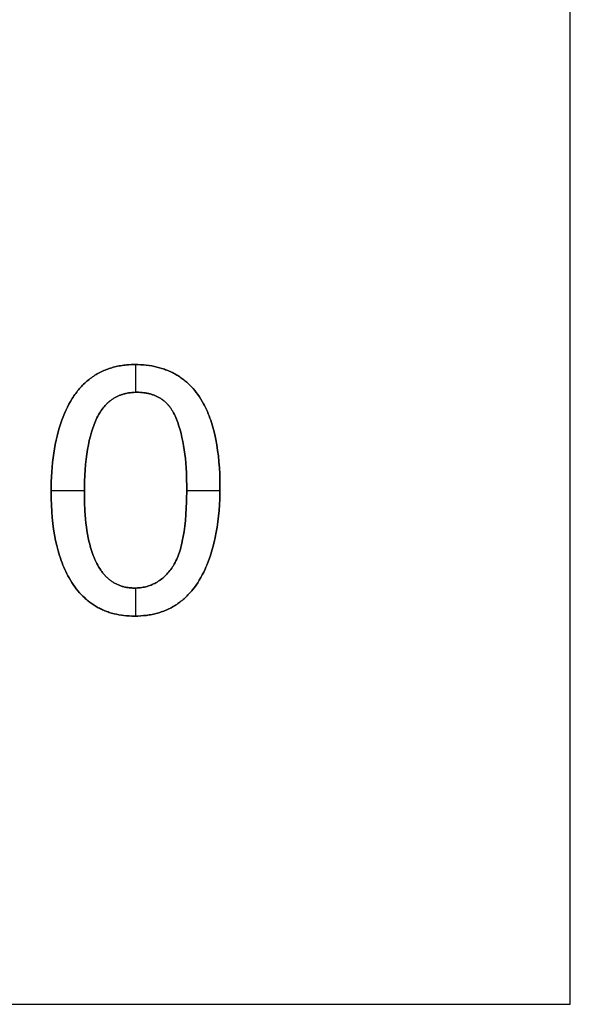
# Model space of a CAD drawing. Units: millimetres. Extents: x -473 to 4883, y -19 to 1221.
# Drawn here: x 168 to 190, y 1002 to 1042 of the extents above; entities that cross this region are included whole.
import ezdxf

# ---------------------------------------------------------------- set-up
doc = ezdxf.new("R2010")
doc.units = ezdxf.units.MM
doc.header["$MEASUREMENT"] = 0
doc.layers.add('Default', color=178, linetype='Continuous', true_color=0x000000)

msp = doc.modelspace()

# ---------------------------------------------------------------- linework, layer by layer
at = {"layer": 'Default'}
for points in [[(30.02, 1002.318), (189.98, 1002.318), (189.98, 1151), (30.02, 1151), (30.02, 1002.318)], [(175.371, 1026.232), (175.317, 1026.328), (175.261, 1026.421), (175.204, 1026.51), (175.144, 1026.597), (175.082, 1026.681), (175.018, 1026.762), (174.952, 1026.839), (174.918, 1026.877), (174.884, 1026.914), (174.849, 1026.95), (174.813, 1026.985), (174.778, 1027.02), (174.741, 1027.054), (174.704, 1027.087), (174.667, 1027.119), (174.629, 1027.151), (174.591, 1027.182), (174.552, 1027.212), (174.512, 1027.241), (174.472, 1027.27), (174.432, 1027.298), (174.391, 1027.325), (174.349, 1027.351), (174.307, 1027.376), (174.265, 1027.401), (174.222, 1027.425), (174.178, 1027.448), (174.134, 1027.471), (174.09, 1027.492), (174.045, 1027.513), (173.999, 1027.533), (173.953, 1027.553), (173.906, 1027.572), (173.859, 1027.589), (173.812, 1027.607), (173.715, 1027.639), (173.616, 1027.667), (173.515, 1027.693), (173.412, 1027.716), (173.307, 1027.736), (173.2, 1027.753), (173.091, 1027.766), (172.98, 1027.777), (172.867, 1027.785), (172.752, 1027.789), (172.635, 1027.791), (172.504, 1027.789), (172.377, 1027.782), (172.314, 1027.777), (172.252, 1027.771), (172.19, 1027.764), (172.129, 1027.756), (172.069, 1027.747), (172.009, 1027.737), (171.95, 1027.725), (171.891, 1027.713), (171.834, 1027.699), (171.776, 1027.685), (171.72, 1027.669), (171.664, 1027.652), (171.609, 1027.634), (171.554, 1027.615), (171.5, 1027.595), (171.447, 1027.574), (171.394, 1027.552), (171.342, 1027.529), (171.291, 1027.504), (171.24, 1027.479), (171.19, 1027.452), (171.14, 1027.425), (171.091, 1027.396), (171.043, 1027.366), (170.995, 1027.335), (170.948, 1027.303), (170.902, 1027.27), (170.856, 1027.236), (170.811, 1027.201), (170.767, 1027.164), (170.723, 1027.127), (170.68, 1027.089), (170.637, 1027.049), (170.595, 1027.008), (170.554, 1026.967), (170.513, 1026.924), (170.473, 1026.88), (170.434, 1026.835), (170.395, 1026.789), (170.357, 1026.742), (170.319, 1026.694), (170.282, 1026.644), (170.246, 1026.594), (170.211, 1026.542), (170.176, 1026.49), (170.141, 1026.436), (170.075, 1026.326), (170.011, 1026.211), (169.949, 1026.092), (169.89, 1025.968), (169.833, 1025.84), (169.779, 1025.708), (169.728, 1025.572), (169.676, 1025.421), (169.627, 1025.266), (169.582, 1025.108), (169.54, 1024.947), (169.502, 1024.781), (169.466, 1024.612), (169.435, 1024.439), (169.406, 1024.263), (169.381, 1024.083), (169.359, 1023.899), (169.341, 1023.712), (169.326, 1023.52), (169.314, 1023.326), (169.306, 1023.127), (169.299, 1022.719), (169.302, 1022.455), (169.31, 1022.197), (169.324, 1021.946), (169.344, 1021.702), (169.369, 1021.464), (169.399, 1021.234), (169.436, 1021.01), (169.478, 1020.793), (169.525, 1020.583), (169.578, 1020.379), (169.607, 1020.28), (169.637, 1020.183), (169.668, 1020.087), (169.701, 1019.993), (169.735, 1019.901), (169.771, 1019.81), (169.808, 1019.721), (169.846, 1019.634), (169.886, 1019.548), (169.927, 1019.465), (169.97, 1019.382), (170.014, 1019.302), (170.068, 1019.208), (170.124, 1019.117), (170.182, 1019.029), (170.242, 1018.945), (170.304, 1018.863), (170.367, 1018.784), (170.432, 1018.708), (170.499, 1018.635), (170.567, 1018.565), (170.638, 1018.498), (170.673, 1018.465), (170.71, 1018.434), (170.746, 1018.403), (170.783, 1018.373), (170.821, 1018.343), (170.859, 1018.315), (170.897, 1018.287), (170.936, 1018.26), (170.976, 1018.233), (171.015, 1018.208), (171.055, 1018.183), (171.096, 1018.158), (171.137, 1018.135), (171.179, 1018.112), (171.221, 1018.09), (171.263, 1018.069), (171.306, 1018.049), (171.349, 1018.029), (171.393, 1018.01), (171.437, 1017.992), (171.481, 1017.974), (171.526, 1017.957), (171.572, 1017.941), (171.618, 1017.926), (171.711, 1017.898), (171.806, 1017.872), (171.902, 1017.85), (172.001, 1017.831), (172.101, 1017.814), (172.203, 1017.801), (172.306, 1017.791), (172.412, 1017.783), (172.519, 1017.779), (172.628, 1017.777), (172.748, 1017.779), (172.867, 1017.784), (172.983, 1017.794), (173.097, 1017.806), (173.21, 1017.823), (173.265, 1017.832), (173.32, 1017.843), (173.374, 1017.854), (173.427, 1017.866), (173.481, 1017.88), (173.533, 1017.894), (173.585, 1017.909), (173.637, 1017.925), (173.688, 1017.942), (173.738, 1017.959), (173.788, 1017.978), (173.838, 1017.998), (173.886, 1018.018), (173.935, 1018.039), (173.983, 1018.062), (174.03, 1018.085), (174.077, 1018.109), (174.123, 1018.134), (174.168, 1018.16), (174.214, 1018.187), (174.258, 1018.215), (174.302, 1018.243), (174.346, 1018.273), (174.389, 1018.304), (174.431, 1018.335), (174.473, 1018.367), (174.515, 1018.401), (174.556, 1018.435), (174.596, 1018.47), (174.636, 1018.506), (174.675, 1018.543), (174.714, 1018.58), (174.752, 1018.619), (174.79, 1018.659), (174.827, 1018.699), (174.864, 1018.741), (174.9, 1018.783), (174.935, 1018.826), (175.005, 1018.916), (175.072, 1019.008), (175.138, 1019.105), (175.201, 1019.205), (175.262, 1019.309), (175.321, 1019.417), (175.378, 1019.528), (175.432, 1019.642), (175.469, 1019.724), (175.504, 1019.808), (175.571, 1019.978), (175.634, 1020.154), (175.691, 1020.335), (175.745, 1020.522), (175.793, 1020.714), (175.837, 1020.912), (175.877, 1021.114), (175.911, 1021.323), (175.941, 1021.536), (175.967, 1021.755), (175.988, 1021.979), (176.004, 1022.209), (176.015, 1022.444), (176.022, 1022.685), (176.025, 1022.93), (176.022, 1023.189), (176.014, 1023.441), (176.002, 1023.685), (175.984, 1023.923), (175.961, 1024.154), (175.933, 1024.377), (175.9, 1024.594), (175.861, 1024.804), (175.818, 1025.007), (175.769, 1025.203), (175.716, 1025.392), (175.687, 1025.484), (175.657, 1025.574), (175.626, 1025.662), (175.593, 1025.749), (175.559, 1025.834), (175.524, 1025.917), (175.488, 1025.998), (175.45, 1026.078), (175.411, 1026.156), (175.371, 1026.232)], [(175.371, 1026.232), (175.411, 1026.156), (175.45, 1026.078), (175.488, 1025.998), (175.524, 1025.917), (175.559, 1025.834), (175.593, 1025.749), (175.626, 1025.662), (175.657, 1025.574), (175.687, 1025.484), (175.716, 1025.392), (175.769, 1025.203), (175.818, 1025.007), (175.861, 1024.804), (175.9, 1024.594), (175.933, 1024.377), (175.961, 1024.154), (175.984, 1023.923), (176.002, 1023.685), (176.014, 1023.441), (176.022, 1023.189), (176.025, 1022.93), (176.022, 1022.685), (176.015, 1022.444), (176.004, 1022.209), (175.988, 1021.979), (175.967, 1021.755), (175.941, 1021.536), (175.911, 1021.323), (175.877, 1021.114), (175.837, 1020.912), (175.793, 1020.714), (175.745, 1020.522), (175.691, 1020.335), (175.634, 1020.154), (175.571, 1019.978), (175.504, 1019.808), (175.469, 1019.724), (175.432, 1019.642), (175.378, 1019.528), (175.321, 1019.417), (175.262, 1019.309), (175.201, 1019.205), (175.138, 1019.105), (175.072, 1019.008), (175.005, 1018.916), (174.935, 1018.826), (174.9, 1018.783), (174.864, 1018.741), (174.827, 1018.699), (174.79, 1018.659), (174.752, 1018.619), (174.714, 1018.58), (174.675, 1018.543), (174.636, 1018.506), (174.596, 1018.47), (174.556, 1018.435), (174.515, 1018.401), (174.473, 1018.367), (174.431, 1018.335), (174.389, 1018.304), (174.346, 1018.273), (174.302, 1018.243), (174.258, 1018.215), (174.214, 1018.187), (174.168, 1018.16), (174.123, 1018.134), (174.077, 1018.109), (174.03, 1018.085), (173.983, 1018.062), (173.935, 1018.039), (173.886, 1018.018), (173.838, 1017.998), (173.788, 1017.978), (173.738, 1017.959), (173.688, 1017.942), (173.637, 1017.925), (173.585, 1017.909), (173.533, 1017.894), (173.481, 1017.88), (173.427, 1017.866), (173.374, 1017.854), (173.32, 1017.843), (173.265, 1017.832), (173.21, 1017.823), (173.097, 1017.806), (172.983, 1017.794), (172.867, 1017.784), (172.748, 1017.779), (172.628, 1017.777), (172.519, 1017.779), (172.412, 1017.783), (172.306, 1017.791), (172.203, 1017.801), (172.101, 1017.814), (172.001, 1017.831), (171.902, 1017.85), (171.806, 1017.872), (171.711, 1017.898), (171.618, 1017.926), (171.572, 1017.941), (171.526, 1017.957), (171.481, 1017.974), (171.437, 1017.992), (171.393, 1018.01), (171.349, 1018.029), (171.306, 1018.049), (171.263, 1018.069), (171.221, 1018.09), (171.179, 1018.112), (171.137, 1018.135), (171.096, 1018.158), (171.055, 1018.183), (171.015, 1018.208), (170.976, 1018.233), (170.936, 1018.26), (170.897, 1018.287), (170.859, 1018.315), (170.821, 1018.343), (170.783, 1018.373), (170.746, 1018.403), (170.71, 1018.434), (170.673, 1018.465), (170.638, 1018.498), (170.567, 1018.565), (170.499, 1018.635), (170.432, 1018.708), (170.367, 1018.784), (170.304, 1018.863), (170.242, 1018.945), (170.182, 1019.029), (170.124, 1019.117), (170.068, 1019.208), (170.014, 1019.302), (169.97, 1019.382), (169.927, 1019.465), (169.886, 1019.548), (169.846, 1019.634), (169.808, 1019.721), (169.771, 1019.81), (169.735, 1019.901), (169.701, 1019.993), (169.668, 1020.087), (169.637, 1020.183), (169.607, 1020.28), (169.578, 1020.379), (169.525, 1020.583), (169.478, 1020.793), (169.436, 1021.01), (169.399, 1021.234), (169.369, 1021.464), (169.344, 1021.702), (169.324, 1021.946), (169.31, 1022.197), (169.302, 1022.455), (169.299, 1022.719), (169.306, 1023.127), (169.314, 1023.326), (169.326, 1023.52), (169.341, 1023.712), (169.359, 1023.899), (169.381, 1024.083), (169.406, 1024.263), (169.435, 1024.439), (169.466, 1024.612), (169.502, 1024.781), (169.54, 1024.947), (169.582, 1025.108), (169.627, 1025.266), (169.676, 1025.421), (169.728, 1025.572), (169.779, 1025.708), (169.833, 1025.84), (169.89, 1025.968), (169.949, 1026.092), (170.011, 1026.211), (170.075, 1026.326), (170.141, 1026.436), (170.176, 1026.49), (170.211, 1026.542), (170.246, 1026.594), (170.282, 1026.644), (170.319, 1026.694), (170.357, 1026.742), (170.395, 1026.789), (170.434, 1026.835), (170.473, 1026.88), (170.513, 1026.924), (170.554, 1026.967), (170.595, 1027.008), (170.637, 1027.049), (170.68, 1027.089), (170.723, 1027.127), (170.767, 1027.164), (170.811, 1027.201), (170.856, 1027.236), (170.902, 1027.27), (170.948, 1027.303), (170.995, 1027.335), (171.043, 1027.366), (171.091, 1027.396), (171.14, 1027.425), (171.19, 1027.452), (171.24, 1027.479), (171.291, 1027.504), (171.342, 1027.529), (171.394, 1027.552), (171.447, 1027.574), (171.5, 1027.595), (171.554, 1027.615), (171.609, 1027.634), (171.664, 1027.652), (171.72, 1027.669), (171.776, 1027.685), (171.834, 1027.699), (171.891, 1027.713), (171.95, 1027.725), (172.009, 1027.737), (172.069, 1027.747), (172.129, 1027.756), (172.19, 1027.764), (172.252, 1027.771), (172.314, 1027.777), (172.377, 1027.782), (172.504, 1027.789), (172.635, 1027.791), (172.752, 1027.789), (172.867, 1027.785), (172.98, 1027.777), (173.091, 1027.766), (173.2, 1027.753), (173.307, 1027.736), (173.412, 1027.716), (173.515, 1027.693), (173.616, 1027.667), (173.715, 1027.639), (173.812, 1027.607), (173.859, 1027.589), (173.906, 1027.572), (173.953, 1027.553), (173.999, 1027.533), (174.045, 1027.513), (174.09, 1027.492), (174.134, 1027.471), (174.178, 1027.448), (174.222, 1027.425), (174.265, 1027.401), (174.307, 1027.376), (174.349, 1027.351), (174.391, 1027.325), (174.432, 1027.298), (174.472, 1027.27), (174.512, 1027.241), (174.552, 1027.212), (174.591, 1027.182), (174.629, 1027.151), (174.667, 1027.119), (174.704, 1027.087), (174.741, 1027.054), (174.778, 1027.02), (174.813, 1026.985), (174.849, 1026.95), (174.884, 1026.914), (174.918, 1026.877), (174.952, 1026.839), (175.018, 1026.762), (175.082, 1026.681), (175.144, 1026.597), (175.204, 1026.51), (175.261, 1026.421), (175.317, 1026.328), (175.371, 1026.232)], [(175.371, 1026.232), (175.411, 1026.156), (175.45, 1026.078), (175.488, 1025.998), (175.524, 1025.917), (175.559, 1025.834), (175.593, 1025.749), (175.626, 1025.662), (175.657, 1025.574), (175.687, 1025.484), (175.716, 1025.392), (175.769, 1025.203), (175.818, 1025.007), (175.861, 1024.804), (175.9, 1024.594), (175.933, 1024.377), (175.961, 1024.154), (175.984, 1023.923), (176.002, 1023.685), (176.014, 1023.441), (176.022, 1023.189), (176.025, 1022.93), (176.022, 1022.685), (176.015, 1022.444), (176.004, 1022.209), (175.988, 1021.979), (175.967, 1021.755), (175.941, 1021.536), (175.911, 1021.323), (175.877, 1021.114), (175.837, 1020.912), (175.793, 1020.714), (175.745, 1020.522), (175.691, 1020.335), (175.634, 1020.154), (175.571, 1019.978), (175.504, 1019.808), (175.469, 1019.724), (175.432, 1019.642), (175.378, 1019.528), (175.321, 1019.417), (175.262, 1019.309), (175.201, 1019.205), (175.138, 1019.105), (175.072, 1019.008), (175.005, 1018.916), (174.935, 1018.826), (174.9, 1018.783), (174.864, 1018.741), (174.827, 1018.699), (174.79, 1018.659), (174.752, 1018.619), (174.714, 1018.58), (174.675, 1018.543), (174.636, 1018.506), (174.596, 1018.47), (174.556, 1018.435), (174.515, 1018.401), (174.473, 1018.367), (174.431, 1018.335), (174.389, 1018.304), (174.346, 1018.273), (174.302, 1018.243), (174.258, 1018.215), (174.214, 1018.187), (174.168, 1018.16), (174.123, 1018.134), (174.077, 1018.109), (174.03, 1018.085), (173.983, 1018.062), (173.935, 1018.039), (173.886, 1018.018), (173.838, 1017.998), (173.788, 1017.978), (173.738, 1017.959), (173.688, 1017.942), (173.637, 1017.925), (173.585, 1017.909), (173.533, 1017.894), (173.481, 1017.88), (173.427, 1017.866), (173.374, 1017.854), (173.32, 1017.843), (173.265, 1017.832), (173.21, 1017.823), (173.097, 1017.806), (172.983, 1017.794), (172.867, 1017.784), (172.748, 1017.779), (172.628, 1017.777), (172.519, 1017.779), (172.412, 1017.783), (172.306, 1017.791), (172.203, 1017.801), (172.101, 1017.814), (172.001, 1017.831), (171.902, 1017.85), (171.806, 1017.872), (171.711, 1017.898), (171.618, 1017.926), (171.572, 1017.941), (171.526, 1017.957), (171.481, 1017.974), (171.437, 1017.992), (171.393, 1018.01), (171.349, 1018.029), (171.306, 1018.049), (171.263, 1018.069), (171.221, 1018.09), (171.179, 1018.112), (171.137, 1018.135), (171.096, 1018.158), (171.055, 1018.183), (171.015, 1018.208), (170.976, 1018.233), (170.936, 1018.26), (170.897, 1018.287), (170.859, 1018.315), (170.821, 1018.343), (170.783, 1018.373), (170.746, 1018.403), (170.71, 1018.434), (170.673, 1018.465), (170.638, 1018.498), (170.567, 1018.565), (170.499, 1018.635), (170.432, 1018.708), (170.367, 1018.784), (170.304, 1018.863), (170.242, 1018.945), (170.182, 1019.029), (170.124, 1019.117), (170.068, 1019.208), (170.014, 1019.302), (169.97, 1019.382), (169.927, 1019.465), (169.886, 1019.548), (169.846, 1019.634), (169.808, 1019.721), (169.771, 1019.81), (169.735, 1019.901), (169.701, 1019.993), (169.668, 1020.087), (169.637, 1020.183), (169.607, 1020.28), (169.578, 1020.379), (169.525, 1020.583), (169.478, 1020.793), (169.436, 1021.01), (169.399, 1021.234), (169.369, 1021.464), (169.344, 1021.702), (169.324, 1021.946), (169.31, 1022.197), (169.302, 1022.455), (169.299, 1022.719), (169.306, 1023.127), (169.314, 1023.326), (169.326, 1023.52), (169.341, 1023.712), (169.359, 1023.899), (169.381, 1024.083), (169.406, 1024.263), (169.435, 1024.439), (169.466, 1024.612), (169.502, 1024.781), (169.54, 1024.947), (169.582, 1025.108), (169.627, 1025.266), (169.676, 1025.421), (169.728, 1025.572), (169.779, 1025.708), (169.833, 1025.84), (169.89, 1025.968), (169.949, 1026.092), (170.011, 1026.211), (170.075, 1026.326), (170.141, 1026.436), (170.176, 1026.49), (170.211, 1026.542), (170.246, 1026.594), (170.282, 1026.644), (170.319, 1026.694), (170.357, 1026.742), (170.395, 1026.789), (170.434, 1026.835), (170.473, 1026.88), (170.513, 1026.924), (170.554, 1026.967), (170.595, 1027.008), (170.637, 1027.049), (170.68, 1027.089), (170.723, 1027.127), (170.767, 1027.164), (170.811, 1027.201), (170.856, 1027.236), (170.902, 1027.27), (170.948, 1027.303), (170.995, 1027.335), (171.043, 1027.366), (171.091, 1027.396), (171.14, 1027.425), (171.19, 1027.452), (171.24, 1027.479), (171.291, 1027.504), (171.342, 1027.529), (171.394, 1027.552), (171.447, 1027.574), (171.5, 1027.595), (171.554, 1027.615), (171.609, 1027.634), (171.664, 1027.652), (171.72, 1027.669), (171.776, 1027.685), (171.834, 1027.699), (171.891, 1027.713), (171.95, 1027.725), (172.009, 1027.737), (172.069, 1027.747), (172.129, 1027.756), (172.19, 1027.764), (172.252, 1027.771), (172.314, 1027.777), (172.377, 1027.782), (172.504, 1027.789), (172.635, 1027.791), (172.752, 1027.789), (172.867, 1027.785), (172.98, 1027.777), (173.091, 1027.766), (173.2, 1027.753), (173.307, 1027.736), (173.412, 1027.716), (173.515, 1027.693), (173.616, 1027.667), (173.715, 1027.639), (173.812, 1027.607), (173.859, 1027.589), (173.906, 1027.572), (173.953, 1027.553), (173.999, 1027.533), (174.045, 1027.513), (174.09, 1027.492), (174.134, 1027.471), (174.178, 1027.448), (174.222, 1027.425), (174.265, 1027.401), (174.307, 1027.376), (174.349, 1027.351), (174.391, 1027.325), (174.432, 1027.298), (174.472, 1027.27), (174.512, 1027.241), (174.552, 1027.212), (174.591, 1027.182), (174.629, 1027.151), (174.667, 1027.119), (174.704, 1027.087), (174.741, 1027.054), (174.778, 1027.02), (174.813, 1026.985), (174.849, 1026.95), (174.884, 1026.914), (174.918, 1026.877), (174.952, 1026.839), (175.018, 1026.762), (175.082, 1026.681), (175.144, 1026.597), (175.204, 1026.51), (175.261, 1026.421), (175.317, 1026.328), (175.371, 1026.232)], [(172.662, 1027.791), (172.662, 1026.687)], [(172.662, 1027.791), (172.662, 1026.687)], [(174.139, 1019.738), (174.103, 1019.686), (174.067, 1019.635), (174.03, 1019.587), (173.992, 1019.54), (173.953, 1019.494), (173.913, 1019.451), (173.873, 1019.409), (173.832, 1019.368), (173.79, 1019.33), (173.748, 1019.293), (173.705, 1019.257), (173.661, 1019.223), (173.616, 1019.191), (173.57, 1019.161), (173.524, 1019.132), (173.477, 1019.105), (173.429, 1019.079), (173.381, 1019.055), (173.331, 1019.033), (173.281, 1019.012), (173.23, 1018.993), (173.179, 1018.976), (173.126, 1018.96), (173.073, 1018.946), (173.019, 1018.934), (172.965, 1018.923), (172.909, 1018.914), (172.853, 1018.907), (172.796, 1018.901), (172.739, 1018.897), (172.68, 1018.894), (172.621, 1018.894), (172.584, 1018.894), (172.548, 1018.895), (172.511, 1018.897), (172.476, 1018.899), (172.44, 1018.902), (172.405, 1018.906), (172.37, 1018.91), (172.336, 1018.915), (172.302, 1018.921), (172.268, 1018.927), (172.234, 1018.934), (172.201, 1018.942), (172.168, 1018.951), (172.136, 1018.96), (172.104, 1018.969), (172.072, 1018.98), (172.041, 1018.991), (172.01, 1019.003), (171.979, 1019.015), (171.948, 1019.029), (171.918, 1019.042), (171.889, 1019.057), (171.859, 1019.072), (171.83, 1019.088), (171.802, 1019.104), (171.773, 1019.122), (171.745, 1019.14), (171.717, 1019.158), (171.69, 1019.177), (171.663, 1019.197), (171.636, 1019.218), (171.61, 1019.239), (171.584, 1019.261), (171.558, 1019.284), (171.533, 1019.307), (171.508, 1019.331), (171.483, 1019.355), (171.459, 1019.381), (171.435, 1019.407), (171.412, 1019.433), (171.388, 1019.461), (171.365, 1019.489), (171.343, 1019.517), (171.32, 1019.547), (171.299, 1019.577), (171.277, 1019.607), (171.235, 1019.671), (171.194, 1019.737), (171.155, 1019.806), (171.116, 1019.877), (171.08, 1019.952), (171.044, 1020.028), (171.01, 1020.108), (170.978, 1020.19), (170.946, 1020.275), (170.908, 1020.391), (170.871, 1020.511), (170.838, 1020.636), (170.806, 1020.765), (170.778, 1020.898), (170.751, 1021.037), (170.728, 1021.18), (170.706, 1021.327), (170.688, 1021.479), (170.671, 1021.636), (170.646, 1021.963), (170.631, 1022.308), (170.626, 1022.672), (170.634, 1023.152), (170.644, 1023.381), (170.658, 1023.602), (170.675, 1023.816), (170.697, 1024.022), (170.722, 1024.221), (170.751, 1024.412), (170.785, 1024.595), (170.822, 1024.772), (170.863, 1024.94), (170.908, 1025.101), (170.932, 1025.179), (170.957, 1025.255), (170.983, 1025.329), (171.009, 1025.401), (171.037, 1025.471), (171.066, 1025.539), (171.096, 1025.606), (171.127, 1025.67), (171.159, 1025.733), (171.192, 1025.794), (171.226, 1025.852), (171.261, 1025.909), (171.297, 1025.963), (171.335, 1026.016), (171.373, 1026.067), (171.413, 1026.116), (171.454, 1026.162), (171.475, 1026.185), (171.496, 1026.207), (171.518, 1026.229), (171.539, 1026.25), (171.562, 1026.27), (171.584, 1026.29), (171.606, 1026.31), (171.629, 1026.329), (171.652, 1026.348), (171.676, 1026.366), (171.7, 1026.384), (171.724, 1026.401), (171.748, 1026.417), (171.773, 1026.434), (171.797, 1026.449), (171.823, 1026.464), (171.848, 1026.479), (171.874, 1026.493), (171.9, 1026.507), (171.926, 1026.52), (171.953, 1026.533), (171.98, 1026.545), (172.007, 1026.557), (172.034, 1026.568), (172.062, 1026.578), (172.09, 1026.589), (172.118, 1026.598), (172.147, 1026.607), (172.175, 1026.616), (172.205, 1026.624), (172.234, 1026.632), (172.264, 1026.639), (172.294, 1026.646), (172.324, 1026.652), (172.385, 1026.663), (172.448, 1026.672), (172.512, 1026.679), (172.576, 1026.684), (172.642, 1026.687), (172.709, 1026.688), (172.782, 1026.687), (172.854, 1026.684), (172.923, 1026.679), (172.992, 1026.671), (173.059, 1026.662), (173.092, 1026.656), (173.124, 1026.65), (173.156, 1026.644), (173.188, 1026.637), (173.219, 1026.629), (173.25, 1026.621), (173.281, 1026.612), (173.311, 1026.603), (173.341, 1026.593), (173.37, 1026.583), (173.399, 1026.573), (173.428, 1026.561), (173.457, 1026.55), (173.485, 1026.537), (173.512, 1026.524), (173.539, 1026.511), (173.566, 1026.497), (173.593, 1026.483), (173.619, 1026.468), (173.644, 1026.452), (173.67, 1026.436), (173.695, 1026.42), (173.719, 1026.403), (173.744, 1026.385), (173.767, 1026.367), (173.791, 1026.349), (173.814, 1026.33), (173.837, 1026.31), (173.859, 1026.29), (173.881, 1026.269), (173.903, 1026.248), (173.924, 1026.226), (173.945, 1026.204), (173.965, 1026.181), (173.985, 1026.158), (174.005, 1026.134), (174.024, 1026.11), (174.043, 1026.085), (174.062, 1026.06), (174.08, 1026.034), (174.098, 1026.007), (174.115, 1025.98), (174.132, 1025.953), (174.149, 1025.925), (174.165, 1025.896), (174.181, 1025.867), (174.212, 1025.807), (174.241, 1025.746), (174.269, 1025.682), (174.296, 1025.616), (174.345, 1025.48), (174.391, 1025.339), (174.434, 1025.193), (174.474, 1025.043), (174.511, 1024.888), (174.544, 1024.729), (174.575, 1024.565), (174.602, 1024.396), (174.626, 1024.223), (174.647, 1024.046), (174.664, 1023.863), (174.678, 1023.676), (174.69, 1023.485), (174.698, 1023.289), (174.704, 1022.883), (174.695, 1022.33), (174.684, 1022.071), (174.669, 1021.823), (174.649, 1021.587), (174.625, 1021.362), (174.596, 1021.148), (174.563, 1020.946), (174.525, 1020.755), (174.505, 1020.664), (174.483, 1020.576), (174.461, 1020.49), (174.437, 1020.408), (174.412, 1020.328), (174.386, 1020.251), (174.359, 1020.177), (174.331, 1020.105), (174.302, 1020.037), (174.271, 1019.971), (174.24, 1019.909), (174.207, 1019.849), (174.191, 1019.82), (174.174, 1019.792), (174.156, 1019.764), (174.139, 1019.738)], [(174.139, 1019.738), (174.156, 1019.764), (174.174, 1019.792), (174.191, 1019.82), (174.207, 1019.849), (174.24, 1019.909), (174.271, 1019.971), (174.302, 1020.037), (174.331, 1020.105), (174.359, 1020.177), (174.386, 1020.251), (174.412, 1020.328), (174.437, 1020.408), (174.461, 1020.49), (174.483, 1020.576), (174.505, 1020.664), (174.525, 1020.755), (174.563, 1020.946), (174.596, 1021.148), (174.625, 1021.362), (174.649, 1021.587), (174.669, 1021.823), (174.684, 1022.071), (174.695, 1022.33), (174.704, 1022.883), (174.698, 1023.289), (174.69, 1023.485), (174.678, 1023.676), (174.664, 1023.863), (174.647, 1024.046), (174.626, 1024.223), (174.602, 1024.396), (174.575, 1024.565), (174.544, 1024.729), (174.511, 1024.888), (174.474, 1025.043), (174.434, 1025.193), (174.391, 1025.339), (174.345, 1025.48), (174.296, 1025.616), (174.269, 1025.682), (174.241, 1025.746), (174.212, 1025.807), (174.181, 1025.867), (174.165, 1025.896), (174.149, 1025.925), (174.132, 1025.953), (174.115, 1025.98), (174.098, 1026.007), (174.08, 1026.034), (174.062, 1026.06), (174.043, 1026.085), (174.024, 1026.11), (174.005, 1026.134), (173.985, 1026.158), (173.965, 1026.181), (173.945, 1026.204), (173.924, 1026.226), (173.903, 1026.248), (173.881, 1026.269), (173.859, 1026.29), (173.837, 1026.31), (173.814, 1026.33), (173.791, 1026.349), (173.767, 1026.367), (173.744, 1026.385), (173.719, 1026.403), (173.695, 1026.42), (173.67, 1026.436), (173.644, 1026.452), (173.619, 1026.468), (173.593, 1026.483), (173.566, 1026.497), (173.539, 1026.511), (173.512, 1026.524), (173.485, 1026.537), (173.457, 1026.55), (173.428, 1026.561), (173.399, 1026.573), (173.37, 1026.583), (173.341, 1026.593), (173.311, 1026.603), (173.281, 1026.612), (173.25, 1026.621), (173.219, 1026.629), (173.188, 1026.637), (173.156, 1026.644), (173.124, 1026.65), (173.092, 1026.656), (173.059, 1026.662), (172.992, 1026.671), (172.923, 1026.679), (172.854, 1026.684), (172.782, 1026.687), (172.709, 1026.688), (172.642, 1026.687), (172.576, 1026.684), (172.512, 1026.679), (172.448, 1026.672), (172.385, 1026.663), (172.324, 1026.652), (172.294, 1026.646), (172.264, 1026.639), (172.234, 1026.632), (172.205, 1026.624), (172.175, 1026.616), (172.147, 1026.607), (172.118, 1026.598), (172.09, 1026.589), (172.062, 1026.578), (172.034, 1026.568), (172.007, 1026.557), (171.98, 1026.545), (171.953, 1026.533), (171.926, 1026.52), (171.9, 1026.507), (171.874, 1026.493), (171.848, 1026.479), (171.823, 1026.464), (171.797, 1026.449), (171.773, 1026.434), (171.748, 1026.417), (171.724, 1026.401), (171.7, 1026.384), (171.676, 1026.366), (171.652, 1026.348), (171.629, 1026.329), (171.606, 1026.31), (171.584, 1026.29), (171.562, 1026.27), (171.539, 1026.25), (171.518, 1026.229), (171.496, 1026.207), (171.475, 1026.185), (171.454, 1026.162), (171.413, 1026.116), (171.373, 1026.067), (171.335, 1026.016), (171.297, 1025.963), (171.261, 1025.909), (171.226, 1025.852), (171.192, 1025.794), (171.159, 1025.733), (171.127, 1025.67), (171.096, 1025.606), (171.066, 1025.539), (171.037, 1025.471), (171.009, 1025.401), (170.983, 1025.329), (170.957, 1025.255), (170.932, 1025.179), (170.908, 1025.101), (170.863, 1024.94), (170.822, 1024.772), (170.785, 1024.595), (170.751, 1024.412), (170.722, 1024.221), (170.697, 1024.022), (170.675, 1023.816), (170.658, 1023.602), (170.644, 1023.381), (170.634, 1023.152), (170.626, 1022.672), (170.631, 1022.308), (170.646, 1021.963), (170.671, 1021.636), (170.688, 1021.479), (170.706, 1021.327), (170.728, 1021.18), (170.751, 1021.037), (170.778, 1020.898), (170.806, 1020.765), (170.838, 1020.636), (170.871, 1020.511), (170.908, 1020.391), (170.946, 1020.275), (170.978, 1020.19), (171.01, 1020.108), (171.044, 1020.028), (171.08, 1019.952), (171.116, 1019.877), (171.155, 1019.806), (171.194, 1019.737), (171.235, 1019.671), (171.277, 1019.607), (171.299, 1019.577), (171.32, 1019.547), (171.343, 1019.517), (171.365, 1019.489), (171.388, 1019.461), (171.412, 1019.433), (171.435, 1019.407), (171.459, 1019.381), (171.483, 1019.355), (171.508, 1019.331), (171.533, 1019.307), (171.558, 1019.284), (171.584, 1019.261), (171.61, 1019.239), (171.636, 1019.218), (171.663, 1019.197), (171.69, 1019.177), (171.717, 1019.158), (171.745, 1019.14), (171.773, 1019.122), (171.802, 1019.104), (171.83, 1019.088), (171.859, 1019.072), (171.889, 1019.057), (171.918, 1019.042), (171.948, 1019.029), (171.979, 1019.015), (172.01, 1019.003), (172.041, 1018.991), (172.072, 1018.98), (172.104, 1018.969), (172.136, 1018.96), (172.168, 1018.951), (172.201, 1018.942), (172.234, 1018.934), (172.268, 1018.927), (172.302, 1018.921), (172.336, 1018.915), (172.37, 1018.91), (172.405, 1018.906), (172.44, 1018.902), (172.476, 1018.899), (172.511, 1018.897), (172.548, 1018.895), (172.584, 1018.894), (172.621, 1018.894), (172.68, 1018.894), (172.739, 1018.897), (172.796, 1018.901), (172.853, 1018.907), (172.909, 1018.914), (172.965, 1018.923), (173.019, 1018.934), (173.073, 1018.946), (173.126, 1018.96), (173.179, 1018.976), (173.23, 1018.993), (173.281, 1019.012), (173.331, 1019.033), (173.381, 1019.055), (173.429, 1019.079), (173.477, 1019.105), (173.524, 1019.132), (173.57, 1019.161), (173.616, 1019.191), (173.661, 1019.223), (173.705, 1019.257), (173.748, 1019.293), (173.79, 1019.33), (173.832, 1019.368), (173.873, 1019.409), (173.913, 1019.451), (173.953, 1019.494), (173.992, 1019.54), (174.03, 1019.587), (174.067, 1019.635), (174.103, 1019.686), (174.139, 1019.738)], [(174.139, 1019.738), (174.103, 1019.686), (174.067, 1019.635), (174.03, 1019.587), (173.992, 1019.54), (173.953, 1019.494), (173.913, 1019.451), (173.873, 1019.409), (173.832, 1019.368), (173.79, 1019.33), (173.748, 1019.293), (173.705, 1019.257), (173.661, 1019.223), (173.616, 1019.191), (173.57, 1019.161), (173.524, 1019.132), (173.477, 1019.105), (173.429, 1019.079), (173.381, 1019.055), (173.331, 1019.033), (173.281, 1019.012), (173.23, 1018.993), (173.179, 1018.976), (173.126, 1018.96), (173.073, 1018.946), (173.019, 1018.934), (172.965, 1018.923), (172.909, 1018.914), (172.853, 1018.907), (172.796, 1018.901), (172.739, 1018.897), (172.68, 1018.894), (172.621, 1018.894), (172.584, 1018.894), (172.548, 1018.895), (172.511, 1018.897), (172.476, 1018.899), (172.44, 1018.902), (172.405, 1018.906), (172.37, 1018.91), (172.336, 1018.915), (172.302, 1018.921), (172.268, 1018.927), (172.234, 1018.934), (172.201, 1018.942), (172.168, 1018.951), (172.136, 1018.96), (172.104, 1018.969), (172.072, 1018.98), (172.041, 1018.991), (172.01, 1019.003), (171.979, 1019.015), (171.948, 1019.029), (171.918, 1019.042), (171.889, 1019.057), (171.859, 1019.072), (171.83, 1019.088), (171.802, 1019.104), (171.773, 1019.122), (171.745, 1019.14), (171.717, 1019.158), (171.69, 1019.177), (171.663, 1019.197), (171.636, 1019.218), (171.61, 1019.239), (171.584, 1019.261), (171.558, 1019.284), (171.533, 1019.307), (171.508, 1019.331), (171.483, 1019.355), (171.459, 1019.381), (171.435, 1019.407), (171.412, 1019.433), (171.388, 1019.461), (171.365, 1019.489), (171.343, 1019.517), (171.32, 1019.547), (171.299, 1019.577), (171.277, 1019.607), (171.235, 1019.671), (171.194, 1019.737), (171.155, 1019.806), (171.116, 1019.877), (171.08, 1019.952), (171.044, 1020.028), (171.01, 1020.108), (170.978, 1020.19), (170.946, 1020.275), (170.908, 1020.391), (170.871, 1020.511), (170.838, 1020.636), (170.806, 1020.765), (170.778, 1020.898), (170.751, 1021.037), (170.728, 1021.18), (170.706, 1021.327), (170.688, 1021.479), (170.671, 1021.636), (170.646, 1021.963), (170.631, 1022.308), (170.626, 1022.672), (170.634, 1023.152), (170.644, 1023.381), (170.658, 1023.602), (170.675, 1023.816), (170.697, 1024.022), (170.722, 1024.221), (170.751, 1024.412), (170.785, 1024.595), (170.822, 1024.772), (170.863, 1024.94), (170.908, 1025.101), (170.932, 1025.179), (170.957, 1025.255), (170.983, 1025.329), (171.009, 1025.401), (171.037, 1025.471), (171.066, 1025.539), (171.096, 1025.606), (171.127, 1025.67), (171.159, 1025.733), (171.192, 1025.794), (171.226, 1025.852), (171.261, 1025.909), (171.297, 1025.963), (171.335, 1026.016), (171.373, 1026.067), (171.413, 1026.116), (171.454, 1026.162), (171.475, 1026.185), (171.496, 1026.207), (171.518, 1026.229), (171.539, 1026.25), (171.562, 1026.27), (171.584, 1026.29), (171.606, 1026.31), (171.629, 1026.329), (171.652, 1026.348), (171.676, 1026.366), (171.7, 1026.384), (171.724, 1026.401), (171.748, 1026.417), (171.773, 1026.434), (171.797, 1026.449), (171.823, 1026.464), (171.848, 1026.479), (171.874, 1026.493), (171.9, 1026.507), (171.926, 1026.52), (171.953, 1026.533), (171.98, 1026.545), (172.007, 1026.557), (172.034, 1026.568), (172.062, 1026.578), (172.09, 1026.589), (172.118, 1026.598), (172.147, 1026.607), (172.175, 1026.616), (172.205, 1026.624), (172.234, 1026.632), (172.264, 1026.639), (172.294, 1026.646), (172.324, 1026.652), (172.385, 1026.663), (172.448, 1026.672), (172.512, 1026.679), (172.576, 1026.684), (172.642, 1026.687), (172.709, 1026.688), (172.782, 1026.687), (172.854, 1026.684), (172.923, 1026.679), (172.992, 1026.671), (173.059, 1026.662), (173.092, 1026.656), (173.124, 1026.65), (173.156, 1026.644), (173.188, 1026.637), (173.219, 1026.629), (173.25, 1026.621), (173.281, 1026.612), (173.311, 1026.603), (173.341, 1026.593), (173.37, 1026.583), (173.399, 1026.573), (173.428, 1026.561), (173.457, 1026.55), (173.485, 1026.537), (173.512, 1026.524), (173.539, 1026.511), (173.566, 1026.497), (173.593, 1026.483), (173.619, 1026.468), (173.644, 1026.452), (173.67, 1026.436), (173.695, 1026.42), (173.719, 1026.403), (173.744, 1026.385), (173.767, 1026.367), (173.791, 1026.349), (173.814, 1026.33), (173.837, 1026.31), (173.859, 1026.29), (173.881, 1026.269), (173.903, 1026.248), (173.924, 1026.226), (173.945, 1026.204), (173.965, 1026.181), (173.985, 1026.158), (174.005, 1026.134), (174.024, 1026.11), (174.043, 1026.085), (174.062, 1026.06), (174.08, 1026.034), (174.098, 1026.007), (174.115, 1025.98), (174.132, 1025.953), (174.149, 1025.925), (174.165, 1025.896), (174.181, 1025.867), (174.212, 1025.807), (174.241, 1025.746), (174.269, 1025.682), (174.296, 1025.616), (174.345, 1025.48), (174.391, 1025.339), (174.434, 1025.193), (174.474, 1025.043), (174.511, 1024.888), (174.544, 1024.729), (174.575, 1024.565), (174.602, 1024.396), (174.626, 1024.223), (174.647, 1024.046), (174.664, 1023.863), (174.678, 1023.676), (174.69, 1023.485), (174.698, 1023.289), (174.704, 1022.883), (174.695, 1022.33), (174.684, 1022.071), (174.669, 1021.823), (174.649, 1021.587), (174.625, 1021.362), (174.596, 1021.148), (174.563, 1020.946), (174.525, 1020.755), (174.505, 1020.664), (174.483, 1020.576), (174.461, 1020.49), (174.437, 1020.408), (174.412, 1020.328), (174.386, 1020.251), (174.359, 1020.177), (174.331, 1020.105), (174.302, 1020.037), (174.271, 1019.971), (174.24, 1019.909), (174.207, 1019.849), (174.191, 1019.82), (174.174, 1019.792), (174.156, 1019.764), (174.139, 1019.738)], [(169.299, 1022.784), (170.627, 1022.784)], [(169.299, 1022.784), (170.627, 1022.784)], [(174.704, 1022.784), (176.024, 1022.784)], [(174.704, 1022.784), (176.024, 1022.784)], [(172.662, 1018.894), (172.662, 1017.777)], [(172.662, 1018.894), (172.662, 1017.777)]]:
    msp.add_lwpolyline(points, dxfattribs=at)

doc.saveas('drawing.dxf')
